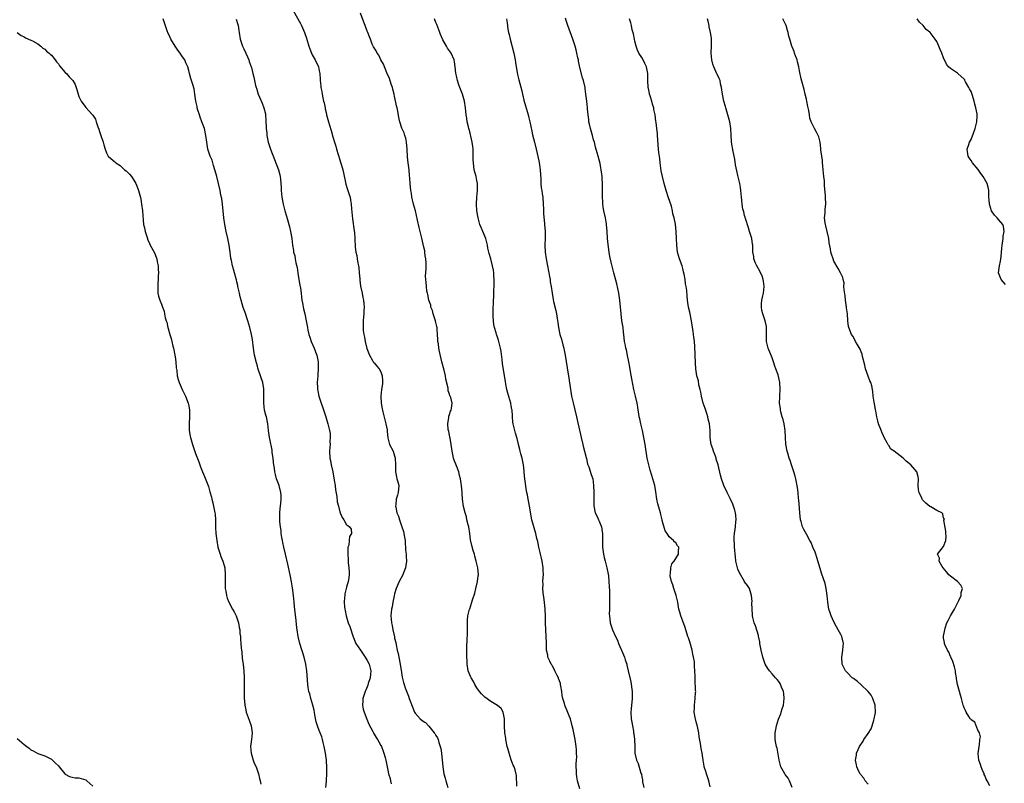
# Model space of a CAD drawing. Units: inches. Extents: x 2586000 to 2589000, y 1533000 to 1536000.
# Drawn here: x 2586478 to 2586765, y 1534538 to 1534761 of the extents above; entities that cross this region are included whole.
import ezdxf

# ---------------------------------------------------------------- set-up
doc = ezdxf.new("R2010")
doc.units = ezdxf.units.IN
doc.header["$MEASUREMENT"] = 0
doc.layers.add('LD25861533_10ft', color=53, linetype='Continuous')

msp = doc.modelspace()

# ---------------------------------------------------------------- linework, layer by layer
at = {"layer": 'LD25861533_10ft'}
for points, elevation in [([(2586566.94, 1534537), (2586567.13, 1534538.87), (2586567.11, 1534539.11), (2586567.21, 1534541), (2586567.2, 1534542.8), (2586567.09, 1534545), (2586566.85, 1534547), (2586566.52, 1534548.52), (2586566.48, 1534549), (2586566.17, 1534550.17), (2586565.98, 1534551), (2586565.74, 1534551.74), (2586565.29, 1534553), (2586565, 1534553.68), (2586564.5, 1534555), (2586564.14, 1534556.14), (2586563.76, 1534558.24), (2586563.64, 1534559), (2586563.57, 1534559.57), (2586563.2, 1534561), (2586562.57, 1534563), (2586562.28, 1534564.28), (2586562.02, 1534565), (2586561.83, 1534566.17), (2586561.73, 1534567), (2586561.41, 1534571), (2586561.14, 1534573), (2586560.67, 1534575), (2586559.38, 1534579), (2586558.88, 1534581), (2586558.58, 1534583), (2586558.41, 1534584.41), (2586558.26, 1534585.74), (2586557.97, 1534587.97), (2586557.79, 1534589.79), (2586557.7, 1534591), (2586557.52, 1534593), (2586557.24, 1534595.24), (2586556.95, 1534596.95), (2586556.54, 1534599), (2586555.89, 1534602.11), (2586555.23, 1534605), (2586554.72, 1534607), (2586554.43, 1534608.43), (2586554.28, 1534609), (2586554.12, 1534609.88), (2586553.97, 1534611), (2586553.88, 1534611.88), (2586553.71, 1534613), (2586553.55, 1534614.45), (2586553.51, 1534615), (2586553.49, 1534617), (2586553.65, 1534618.35), (2586553.79, 1534619.79), (2586553.95, 1534621), (2586553.91, 1534622.09), (2586553.85, 1534623), (2586553.3, 1534625), (2586552.6, 1534627), (2586552.24, 1534628.24), (2586552.1, 1534629), (2586551.98, 1534630.02), (2586551.8, 1534631), (2586551.7, 1534631.7), (2586551.56, 1534633), (2586551.33, 1534634.67), (2586551.27, 1534635.27), (2586550.63, 1534638.63), (2586550.53, 1534639), (2586550.34, 1534640.34), (2586550.23, 1534641), (2586550, 1534643), (2586549.62, 1534645), (2586549.5, 1534645.5), (2586549.11, 1534647), (2586549, 1534647.89), (2586548.89, 1534649.11), (2586548.92, 1534651), (2586548.9, 1534652.9), (2586548.84, 1534653.16), (2586548.55, 1534655), (2586547.35, 1534658.65), (2586547.16, 1534659.16), (2586547, 1534659.75), (2586546.7, 1534660.7), (2586546.19, 1534663), (2586545.87, 1534665), (2586545.53, 1534667.53), (2586545.28, 1534669), (2586544.82, 1534671), (2586544.23, 1534673), (2586543.41, 1534675.41), (2586542.89, 1534676.89), (2586542.25, 1534679), (2586542.02, 1534680.02), (2586541.75, 1534681), (2586541.37, 1534682.63), (2586541.31, 1534683), (2586541.3, 1534683.3), (2586541, 1534684.39), (2586540.89, 1534684.89), (2586540.77, 1534685.23), (2586540.33, 1534687), (2586540.05, 1534688.05), (2586539.74, 1534689), (2586539.45, 1534690.55), (2586539.24, 1534691.24), (2586539.07, 1534693), (2586538.78, 1534695), (2586538.45, 1534696.45), (2586538.37, 1534697), (2586537.9, 1534699), (2586537.47, 1534701), (2586537.18, 1534703), (2586536.8, 1534707), (2586536.59, 1534708.59), (2586536.37, 1534709.63), (2586536.11, 1534711), (2586535.66, 1534713), (2586535.15, 1534715), (2586534.66, 1534716.66), (2586534.59, 1534717), (2586534.22, 1534718.22), (2586533.96, 1534719), (2586533.77, 1534719.77), (2586533.22, 1534721), (2586532.58, 1534723), (2586532.38, 1534724.38), (2586532.26, 1534725), (2586532.01, 1534727), (2586531.56, 1534729), (2586531, 1534730.52), (2586530.85, 1534731), (2586530.36, 1534732.36), (2586530.09, 1534733), (2586529.62, 1534734.38), (2586529.45, 1534735), (2586529.41, 1534735.41), (2586529.04, 1534737), (2586528.8, 1534739), (2586528.54, 1534740.54), (2586528.17, 1534741.83), (2586527.8, 1534743), (2586527.57, 1534743.57), (2586527.23, 1534745), (2586527, 1534745.88), (2586526.68, 1534747), (2586526.15, 1534748.15), (2586525.8, 1534749), (2586525.47, 1534749.47), (2586525, 1534750.21), (2586524.46, 1534751), (2586523.8, 1534751.8), (2586523, 1534753), (2586521.78, 1534755), (2586521.56, 1534755.56), (2586520.94, 1534756.94), (2586520.9, 1534757), (2586520.83, 1534757.17), (2586519.58, 1534761)], 7470), ([(2586540.83, 1534760.83), (2586541.31, 1534759.31), (2586541.39, 1534759), (2586541.58, 1534757.58), (2586541.64, 1534757), (2586541.94, 1534755), (2586542.65, 1534753), (2586543, 1534752.23), (2586543.63, 1534751), (2586544.12, 1534749.88), (2586544.48, 1534749), (2586544.58, 1534748.58), (2586545.16, 1534747), (2586545.23, 1534746.77), (2586545.7, 1534745), (2586545.94, 1534743.94), (2586546.12, 1534743), (2586546.42, 1534741.58), (2586546.59, 1534741), (2586546.72, 1534740.72), (2586547.24, 1534739), (2586548.37, 1534736.37), (2586548.89, 1534735), (2586549.32, 1534733.32), (2586549.36, 1534733), (2586549.48, 1534731.48), (2586549.49, 1534731), (2586549.55, 1534729.55), (2586549.56, 1534729), (2586549.7, 1534727.7), (2586549.76, 1534727), (2586550.16, 1534725), (2586550.82, 1534723), (2586552, 1534720), (2586553.11, 1534717), (2586553.49, 1534715.49), (2586553.63, 1534715), (2586553.74, 1534714.26), (2586553.86, 1534713), (2586553.88, 1534711.88), (2586553.92, 1534711), (2586554.13, 1534709), (2586554.53, 1534707), (2586555, 1534705.01), (2586555.43, 1534703.43), (2586555.9, 1534702.1), (2586556.2, 1534701), (2586556.32, 1534700.32), (2586556.69, 1534699), (2586557.01, 1534697), (2586557.27, 1534695), (2586557.52, 1534693.52), (2586557.56, 1534693), (2586557.88, 1534691.88), (2586557.97, 1534691), (2586558.16, 1534689.84), (2586558.54, 1534688.54), (2586558.77, 1534687), (2586558.82, 1534686.82), (2586559.39, 1534683.39), (2586559.54, 1534682.46), (2586559.73, 1534681), (2586559.83, 1534679.83), (2586559.98, 1534679), (2586560.24, 1534677.76), (2586560.33, 1534677), (2586560.44, 1534676.44), (2586560.8, 1534675), (2586561.23, 1534673), (2586561.52, 1534671.52), (2586561.59, 1534671), (2586561.74, 1534670.26), (2586562.02, 1534669), (2586562.24, 1534668.24), (2586562.68, 1534667), (2586563.56, 1534665), (2586563.97, 1534663.97), (2586564.34, 1534663), (2586564.74, 1534661), (2586564.75, 1534659), (2586564.63, 1534657.37), (2586564.58, 1534657), (2586564.46, 1534655), (2586564.47, 1534653.53), (2586564.52, 1534653), (2586564.62, 1534652.62), (2586564.88, 1534651), (2586565.57, 1534649), (2586565.97, 1534647.97), (2586566.96, 1534645), (2586567.54, 1534643), (2586568.03, 1534641), (2586568.16, 1534640.16), (2586568.23, 1534639), (2586568.14, 1534637.86), (2586568.16, 1534637), (2586568.13, 1534636.13), (2586568.04, 1534635), (2586568.12, 1534633), (2586568.27, 1534632.27), (2586568.49, 1534631), (2586568.96, 1534629), (2586569.41, 1534626.59), (2586569.62, 1534625), (2586569.74, 1534623.74), (2586570.19, 1534621.81), (2586570.29, 1534620.29), (2586570.63, 1534619), (2586571, 1534617.34), (2586571.13, 1534617), (2586571.68, 1534615.68), (2586572.15, 1534615), (2586573, 1534613.58), (2586573.31, 1534613.31), (2586573.84, 1534613), (2586574.33, 1534612.33), (2586574.43, 1534611), (2586573.81, 1534610.19), (2586573.77, 1534609), (2586573.63, 1534607.63), (2586573.39, 1534607), (2586573.4, 1534605.4), (2586573.33, 1534605), (2586573.47, 1534603.47), (2586573.46, 1534603), (2586573.49, 1534602.51), (2586573.67, 1534601), (2586573.74, 1534599.74), (2586573.73, 1534599), (2586573.53, 1534597.53), (2586573.43, 1534597), (2586573, 1534595.42), (2586572.51, 1534593.49), (2586572.44, 1534593), (2586572.41, 1534592.41), (2586572.27, 1534591), (2586572.38, 1534589.62), (2586572.46, 1534589), (2586572.57, 1534588.57), (2586572.89, 1534587), (2586573.49, 1534585), (2586573.89, 1534583.89), (2586574.9, 1534580.9), (2586575, 1534580.71), (2586575.51, 1534579.51), (2586575.71, 1534579), (2586577.01, 1534577), (2586577.84, 1534575.84), (2586578.4, 1534575), (2586579, 1534574.01), (2586579.59, 1534573), (2586580.07, 1534571), (2586579.98, 1534570.02), (2586579.85, 1534569), (2586579.32, 1534567.32), (2586579.19, 1534566.81), (2586578.63, 1534565.37), (2586578.45, 1534565), (2586578.11, 1534564.11), (2586577.76, 1534563), (2586577.72, 1534562.28), (2586577.59, 1534561), (2586577.85, 1534559.85), (2586578.08, 1534559), (2586578.92, 1534556.92), (2586579.52, 1534555.52), (2586580.64, 1534553.36), (2586580.8, 1534553), (2586580.85, 1534552.85), (2586581, 1534552.6), (2586581.57, 1534551.57), (2586582.04, 1534551), (2586582.35, 1534550.35), (2586583, 1534549.29), (2586583.15, 1534549), (2586583.63, 1534547.63), (2586583.87, 1534547), (2586584.2, 1534545.8), (2586584.4, 1534545), (2586584.49, 1534544.49), (2586584.8, 1534543), (2586585, 1534542.11), (2586585.22, 1534541), (2586585.65, 1534539.65), (2586585.75, 1534539), (2586585.95, 1534538.05)], 7460), ([(2586557.42, 1534763.42), (2586559.57, 1534759.57), (2586559.86, 1534759), (2586560.73, 1534757), (2586561.29, 1534755.29), (2586562.02, 1534753), (2586562.27, 1534752.27), (2586562.78, 1534751), (2586563, 1534750.51), (2586563.83, 1534749), (2586564.76, 1534747), (2586565, 1534745.8), (2586565.18, 1534745), (2586565.31, 1534743.31), (2586565.3, 1534743), (2586565.49, 1534741.49), (2586565.49, 1534741), (2586565.77, 1534739.77), (2586565.85, 1534739), (2586566.04, 1534737.96), (2586566.29, 1534737), (2586566.45, 1534736.45), (2586566.72, 1534735), (2586566.78, 1534734.78), (2586567, 1534733.72), (2586567.18, 1534733), (2586567.73, 1534731), (2586568.04, 1534729.96), (2586568.45, 1534728.45), (2586569, 1534726.58), (2586569.48, 1534725), (2586569.86, 1534723.86), (2586570.06, 1534723), (2586570.51, 1534721.49), (2586571, 1534719.93), (2586571.25, 1534719.25), (2586571.41, 1534718.59), (2586571.86, 1534717), (2586572.06, 1534716.06), (2586572.71, 1534713.29), (2586572.8, 1534712.8), (2586573.27, 1534711.27), (2586573.39, 1534711), (2586573.76, 1534709.76), (2586574, 1534709), (2586574.16, 1534708.16), (2586574.32, 1534707), (2586574.41, 1534705.59), (2586574.68, 1534702.68), (2586575.17, 1534699.17), (2586575.25, 1534698.75), (2586575.39, 1534697), (2586575.53, 1534694.47), (2586575.73, 1534693), (2586575.99, 1534691.99), (2586576.08, 1534691), (2586576.25, 1534689.75), (2586576.43, 1534689), (2586576.52, 1534688.52), (2586576.67, 1534687), (2586576.82, 1534685.18), (2586576.84, 1534684.84), (2586577.08, 1534683.08), (2586577.53, 1534681), (2586577.75, 1534679.75), (2586577.92, 1534679), (2586578.05, 1534677.95), (2586578.1, 1534677), (2586578.02, 1534676.02), (2586578, 1534675), (2586577.9, 1534674.1), (2586577.82, 1534673), (2586577.86, 1534671.86), (2586577.81, 1534671), (2586577.85, 1534670.15), (2586578.01, 1534669), (2586578.18, 1534668.18), (2586578.37, 1534667), (2586578.94, 1534664.94), (2586579.45, 1534663.45), (2586579.66, 1534663), (2586580.53, 1534661.47), (2586580.76, 1534661), (2586580.87, 1534660.87), (2586581, 1534660.73), (2586581.76, 1534659.76), (2586582.45, 1534659), (2586583, 1534658.12), (2586583.39, 1534657), (2586583.47, 1534655.47), (2586583.44, 1534655), (2586583.41, 1534654.59), (2586583.2, 1534653), (2586582.97, 1534651), (2586583.05, 1534649), (2586583.38, 1534647.38), (2586583.43, 1534647), (2586583.55, 1534646.45), (2586584.16, 1534644.16), (2586584.45, 1534643), (2586584.77, 1534641.23), (2586584.8, 1534641), (2586584.79, 1534640.79), (2586585, 1534638.94), (2586585.51, 1534637), (2586586.52, 1534635), (2586587, 1534633.68), (2586587.16, 1534633), (2586587.25, 1534631), (2586587.28, 1534630.72), (2586587.28, 1534629), (2586587.5, 1534627.5), (2586587.68, 1534627), (2586587.97, 1534626.03), (2586588.19, 1534625), (2586588.03, 1534623), (2586587.79, 1534622.21), (2586587.48, 1534621), (2586587.33, 1534619.33), (2586587.29, 1534619), (2586587.32, 1534618.68), (2586587.65, 1534617), (2586588.11, 1534616.11), (2586588.37, 1534615), (2586589, 1534613.29), (2586589.09, 1534613.09), (2586589.11, 1534613), (2586589.62, 1534611.62), (2586589.91, 1534609.91), (2586590.02, 1534609), (2586590.05, 1534608.05), (2586590.17, 1534607), (2586590.17, 1534606.17), (2586590.32, 1534605), (2586590.32, 1534604.32), (2586590.41, 1534603), (2586590.28, 1534601.72), (2586590.16, 1534601), (2586589.58, 1534599.58), (2586589.36, 1534599), (2586588.28, 1534597), (2586587.44, 1534595), (2586587, 1534593.46), (2586586.84, 1534592.84), (2586586.47, 1534591), (2586586.3, 1534589.7), (2586586.12, 1534589), (2586586, 1534588), (2586585.92, 1534587), (2586585.95, 1534586.05), (2586586.04, 1534585), (2586586.26, 1534584.26), (2586586.43, 1534583), (2586586.92, 1534580.92), (2586587, 1534580.52), (2586587.31, 1534579.31), (2586587.43, 1534578.57), (2586587.77, 1534577), (2586588.03, 1534576.03), (2586588.54, 1534573.46), (2586588.65, 1534573), (2586589, 1534570.51), (2586589.21, 1534569.21), (2586589.6, 1534567.6), (2586589.77, 1534567), (2586590.08, 1534566.08), (2586590.62, 1534564.62), (2586591, 1534563.64), (2586591.27, 1534563), (2586592.28, 1534560.28), (2586592.79, 1534559), (2586593, 1534558.66), (2586594.46, 1534557), (2586595, 1534556.58), (2586595.76, 1534556.08), (2586595.95, 1534555.95), (2586597, 1534554.88), (2586598.55, 1534553), (2586598.74, 1534552.74), (2586599, 1534552.19), (2586599.47, 1534551.47), (2586599.64, 1534551), (2586599.91, 1534550.1), (2586600.31, 1534549), (2586600.43, 1534548.43), (2586600.66, 1534547), (2586601.04, 1534543), (2586601.38, 1534541), (2586601.72, 1534539.72), (2586601.9, 1534539), (2586602.54, 1534537)], 7450), ([(2586622.62, 1534537.38), (2586622.53, 1534540.53), (2586622.14, 1534542.14), (2586621.87, 1534543), (2586621.58, 1534543.58), (2586621, 1534545.12), (2586620.4, 1534547), (2586620.08, 1534548.08), (2586619.84, 1534549), (2586619.38, 1534551), (2586619.36, 1534551.36), (2586619.09, 1534553), (2586619.03, 1534554.97), (2586619.02, 1534557), (2586618.61, 1534559), (2586618.02, 1534560.02), (2586617, 1534560.89), (2586616.95, 1534560.95), (2586615, 1534562.09), (2586613.33, 1534563.33), (2586613, 1534563.6), (2586612.33, 1534564.33), (2586611.77, 1534565), (2586611, 1534566.07), (2586610.41, 1534567), (2586609.95, 1534567.95), (2586609.26, 1534569), (2586609.2, 1534569.2), (2586608.44, 1534571), (2586608.12, 1534573), (2586608.11, 1534573.89), (2586608.07, 1534575), (2586608.07, 1534577.93), (2586608.18, 1534580.18), (2586608.28, 1534581.72), (2586608.26, 1534583), (2586608.2, 1534584.2), (2586608.2, 1534585), (2586608.23, 1534585.77), (2586608.34, 1534587), (2586608.85, 1534589), (2586608.9, 1534589.1), (2586609.5, 1534591), (2586609.66, 1534591.66), (2586610.34, 1534593.66), (2586610.69, 1534595), (2586611.18, 1534597), (2586611.34, 1534598.66), (2586611.39, 1534599), (2586611.23, 1534601), (2586610.8, 1534603), (2586610.38, 1534604.38), (2586610.23, 1534605), (2586609.93, 1534606.07), (2586609.49, 1534607.49), (2586609.14, 1534609.14), (2586608.89, 1534611), (2586608.58, 1534613), (2586608.41, 1534613.59), (2586608.07, 1534615), (2586607.9, 1534615.9), (2586607.51, 1534617), (2586607.08, 1534618.92), (2586606.81, 1534621), (2586606.68, 1534622.68), (2586606.63, 1534623), (2586606.47, 1534625), (2586606.39, 1534625.61), (2586606.18, 1534627), (2586605.92, 1534627.92), (2586605.66, 1534629), (2586605, 1534630.75), (2586604.35, 1534632.35), (2586604.17, 1534633), (2586603.99, 1534634.01), (2586603.75, 1534635), (2586603.66, 1534635.66), (2586603.5, 1534637), (2586603.16, 1534638.84), (2586603.13, 1534639.13), (2586603, 1534639.63), (2586602.79, 1534640.79), (2586602.71, 1534641), (2586602.63, 1534641.37), (2586602.52, 1534643), (2586602.81, 1534644.81), (2586602.81, 1534645.19), (2586603, 1534645.74), (2586603.29, 1534646.71), (2586603.45, 1534647), (2586603.57, 1534647.57), (2586603.75, 1534649), (2586603.36, 1534650.64), (2586603.22, 1534651), (2586603.12, 1534651.12), (2586603, 1534651.58), (2586602.6, 1534652.6), (2586602.61, 1534653), (2586602.6, 1534653.4), (2586601.95, 1534655.95), (2586601.79, 1534657), (2586601.4, 1534658.6), (2586601.26, 1534659.26), (2586600.76, 1534661), (2586600.05, 1534664.05), (2586599.89, 1534665), (2586599.76, 1534666.25), (2586599.63, 1534667), (2586599.56, 1534667.56), (2586599.53, 1534669), (2586599.4, 1534670.6), (2586599.36, 1534671), (2586599.3, 1534671.3), (2586599, 1534672.48), (2586598.89, 1534673), (2586598.25, 1534675), (2586597.99, 1534675.99), (2586597.58, 1534677), (2586597.5, 1534677.5), (2586597, 1534679), (2586596.67, 1534680.67), (2586596.55, 1534681), (2586596.42, 1534681.58), (2586596.24, 1534683), (2586596.22, 1534684.22), (2586596.1, 1534685), (2586596.03, 1534685.97), (2586596.18, 1534688.18), (2586596.19, 1534689.81), (2586596.13, 1534691), (2586595.91, 1534691.91), (2586595.82, 1534693), (2586595.76, 1534693.35), (2586595.55, 1534694.45), (2586595.32, 1534695.32), (2586594.97, 1534697.03), (2586594.47, 1534699), (2586594.14, 1534700.14), (2586593.68, 1534702.32), (2586593.05, 1534705), (2586592.52, 1534707), (2586592.22, 1534708.22), (2586592.04, 1534709), (2586591.87, 1534710.13), (2586591.72, 1534711), (2586591.53, 1534713), (2586591.41, 1534714.59), (2586591.36, 1534715.36), (2586591.2, 1534717), (2586590.97, 1534718.97), (2586590.79, 1534720.79), (2586590.65, 1534723), (2586590.48, 1534725), (2586590.22, 1534726.22), (2586590, 1534727), (2586589.73, 1534727.73), (2586589.14, 1534729.14), (2586588.51, 1534731), (2586588.22, 1534732.22), (2586587.94, 1534734.06), (2586587.73, 1534735), (2586587.58, 1534735.58), (2586587, 1534738.41), (2586586.87, 1534739), (2586586.51, 1534740.51), (2586586.38, 1534741), (2586586.02, 1534741.98), (2586585.54, 1534743.54), (2586584.76, 1534745.24), (2586583.75, 1534747.75), (2586583, 1534749.02), (2586582.37, 1534750.37), (2586581.86, 1534751), (2586581.61, 1534751.61), (2586581, 1534752.47), (2586580.83, 1534752.83), (2586580.69, 1534753), (2586580.44, 1534753.56), (2586579.92, 1534755), (2586579.68, 1534755.68), (2586579.16, 1534757), (2586579, 1534757.35), (2586578.41, 1534759), (2586577.99, 1534759.99), (2586577, 1534762.66)], 7440), ([(2586641, 1534536.6), (2586640.33, 1534539), (2586640.11, 1534540.11), (2586639.98, 1534541), (2586639.99, 1534542.01), (2586639.92, 1534543), (2586639.9, 1534543.89), (2586640.01, 1534545), (2586640.08, 1534545.92), (2586640.04, 1534547), (2586639.96, 1534547.96), (2586639.89, 1534549), (2586639.57, 1534551), (2586639, 1534553.9), (2586638.75, 1534555), (2586638.21, 1534557), (2586637.89, 1534557.89), (2586637.32, 1534559.32), (2586637, 1534560.06), (2586636.7, 1534560.7), (2586636.58, 1534561), (2586636.48, 1534561.52), (2586636.05, 1534563), (2586635.86, 1534563.86), (2586635.76, 1534565), (2586635.48, 1534566.52), (2586635.37, 1534567), (2586635.29, 1534567.29), (2586635, 1534568.14), (2586634.8, 1534568.8), (2586634.71, 1534569), (2586634.38, 1534569.62), (2586633.73, 1534571), (2586633.52, 1534571.52), (2586633, 1534572.33), (2586632.77, 1534572.77), (2586632.6, 1534573), (2586632.21, 1534573.79), (2586631.69, 1534575), (2586631.6, 1534575.6), (2586631.26, 1534577), (2586631.24, 1534578.76), (2586631.21, 1534579.21), (2586631.2, 1534581), (2586631.04, 1534583.04), (2586630.95, 1534584.95), (2586630.92, 1534587), (2586630.84, 1534588.84), (2586630.85, 1534589), (2586630.67, 1534591), (2586630.51, 1534592.51), (2586630.26, 1534593.74), (2586630.19, 1534595), (2586630.26, 1534596.26), (2586630.2, 1534597), (2586630.33, 1534598.33), (2586630.34, 1534599), (2586630.33, 1534600.33), (2586630.3, 1534601), (2586629.98, 1534603), (2586629.82, 1534603.82), (2586629.53, 1534605), (2586629.45, 1534605.45), (2586629.04, 1534607), (2586628.69, 1534608.69), (2586628.59, 1534609), (2586628.45, 1534609.55), (2586628.16, 1534611), (2586627, 1534615.01), (2586626.3, 1534619), (2586626.07, 1534620.07), (2586625.9, 1534621), (2586625.72, 1534622.28), (2586625.55, 1534623), (2586625.43, 1534623.43), (2586624.96, 1534627), (2586624.79, 1534628.79), (2586624.77, 1534629.23), (2586624.56, 1534631), (2586624.14, 1534633), (2586623.79, 1534634.21), (2586623.59, 1534635), (2586623.49, 1534635.49), (2586623.1, 1534637), (2586623, 1534637.46), (2586622.69, 1534638.69), (2586622.57, 1534639), (2586622.25, 1534640.25), (2586621.98, 1534641), (2586621.51, 1534643), (2586621.45, 1534643.45), (2586621.34, 1534645), (2586621.3, 1534645.3), (2586621.24, 1534647), (2586621.19, 1534647.19), (2586621, 1534648.18), (2586620.87, 1534649), (2586619.95, 1534651.95), (2586619.66, 1534653), (2586619.42, 1534654.58), (2586619.27, 1534655.27), (2586618.43, 1534660.43), (2586618.29, 1534661.71), (2586618.01, 1534664.01), (2586617.83, 1534665), (2586617.43, 1534666.57), (2586617.31, 1534667.31), (2586617, 1534668.18), (2586616.81, 1534668.81), (2586616.7, 1534669), (2586616.54, 1534669.46), (2586616.09, 1534671), (2586615.92, 1534671.93), (2586615.77, 1534673), (2586615.75, 1534674.25), (2586615.69, 1534675), (2586615.69, 1534675.69), (2586615.84, 1534679), (2586615.91, 1534679.91), (2586615.94, 1534681), (2586615.95, 1534682.05), (2586616.01, 1534683), (2586616.03, 1534684.03), (2586616, 1534685), (2586615.89, 1534686.11), (2586615.86, 1534687), (2586615.78, 1534687.78), (2586615.54, 1534689), (2586615.04, 1534691), (2586614.56, 1534692.56), (2586614.49, 1534693), (2586614.19, 1534694.19), (2586614.1, 1534695), (2586613.61, 1534697), (2586612.74, 1534699), (2586612.2, 1534700.2), (2586611.87, 1534701), (2586611.31, 1534703), (2586611, 1534705), (2586610.88, 1534707), (2586610.97, 1534708.97), (2586611.18, 1534711), (2586611.17, 1534713), (2586611, 1534713.87), (2586610.74, 1534715), (2586610.2, 1534717), (2586609.95, 1534719), (2586609.91, 1534719.91), (2586609.93, 1534722.07), (2586609.88, 1534723), (2586609.77, 1534723.77), (2586609.64, 1534725), (2586609.22, 1534726.78), (2586609.15, 1534727.15), (2586609, 1534727.66), (2586608.72, 1534728.72), (2586608.62, 1534729), (2586608.48, 1534729.52), (2586608.17, 1534731), (2586608.03, 1534732.03), (2586607.87, 1534733), (2586607.67, 1534735), (2586607.39, 1534737), (2586606.8, 1534739), (2586605.98, 1534741), (2586605.74, 1534741.74), (2586605.28, 1534743), (2586605, 1534744.38), (2586604.82, 1534745.18), (2586604.62, 1534747), (2586604.42, 1534748.42), (2586604.31, 1534749), (2586603.47, 1534751), (2586603.27, 1534751.27), (2586603, 1534751.67), (2586602.43, 1534752.43), (2586602.12, 1534753), (2586601, 1534754.88), (2586600.4, 1534756.4), (2586600.18, 1534757), (2586599.28, 1534759.28), (2586599, 1534759.93), (2586598.58, 1534761)], 7430), ([(2586619.59, 1534761), (2586619.78, 1534759.78), (2586620.01, 1534757.99), (2586620.23, 1534757), (2586620.42, 1534756.42), (2586620.69, 1534755), (2586621.7, 1534751), (2586622.11, 1534749), (2586622.21, 1534748.21), (2586622.4, 1534747), (2586622.71, 1534745.29), (2586622.79, 1534744.79), (2586623.17, 1534743.17), (2586624.02, 1534740.02), (2586624.26, 1534739), (2586624.69, 1534737.31), (2586625.95, 1534733), (2586626.15, 1534732.15), (2586626.44, 1534731), (2586627, 1534728.27), (2586627.2, 1534727.2), (2586627.73, 1534725), (2586628.24, 1534723), (2586629, 1534719.6), (2586629.1, 1534719.1), (2586629.4, 1534717), (2586629.47, 1534715.47), (2586629.57, 1534714.43), (2586629.62, 1534713), (2586629.74, 1534711.74), (2586629.87, 1534711), (2586629.99, 1534709.99), (2586630.17, 1534709), (2586630.33, 1534707), (2586630.34, 1534705.66), (2586630.36, 1534705), (2586630.41, 1534704.41), (2586630.47, 1534703), (2586630.53, 1534702.53), (2586630.68, 1534701), (2586630.83, 1534699), (2586630.82, 1534697.18), (2586630.77, 1534695), (2586630.87, 1534693), (2586631.14, 1534691), (2586631.51, 1534689), (2586632.12, 1534685.88), (2586632.28, 1534685), (2586632.36, 1534684.36), (2586632.6, 1534683), (2586632.9, 1534681), (2586633.22, 1534679.22), (2586633.34, 1534678.66), (2586633.99, 1534675.99), (2586634.15, 1534675), (2586634.32, 1534673.68), (2586634.53, 1534672.53), (2586634.75, 1534671), (2586635.16, 1534669), (2586635.6, 1534667.6), (2586635.97, 1534666.03), (2586636.3, 1534665), (2586636.43, 1534664.43), (2586636.7, 1534663), (2586637.26, 1534659.26), (2586637.38, 1534658.62), (2586637.64, 1534657), (2586638.21, 1534653), (2586638.35, 1534652.35), (2586638.59, 1534651), (2586639, 1534649.06), (2586639.97, 1534645), (2586640.18, 1534644.18), (2586641.37, 1534639), (2586641.85, 1534637), (2586642.08, 1534636.08), (2586642.37, 1534635), (2586642.82, 1534633.18), (2586642.87, 1534632.87), (2586643.25, 1534631.25), (2586643.57, 1534630.43), (2586644.26, 1534628.26), (2586644.72, 1534627), (2586644.98, 1534624.98), (2586645.04, 1534623), (2586645.06, 1534621), (2586645.05, 1534619.05), (2586645.45, 1534617), (2586646, 1534616), (2586646.4, 1534615), (2586646.61, 1534614.61), (2586647, 1534613.67), (2586647.25, 1534613), (2586647.5, 1534611.5), (2586647.56, 1534611), (2586647.56, 1534609), (2586647.57, 1534607.57), (2586647.6, 1534607), (2586647.85, 1534605), (2586648.08, 1534604.08), (2586648.31, 1534603), (2586648.84, 1534601), (2586649.21, 1534599.21), (2586649.28, 1534598.72), (2586649.46, 1534597), (2586649.51, 1534595.51), (2586649.6, 1534594.4), (2586649.63, 1534593), (2586649.62, 1534591.62), (2586649.66, 1534591), (2586649.58, 1534589.58), (2586649.59, 1534589), (2586649.56, 1534587.56), (2586649.58, 1534587), (2586649.85, 1534585), (2586650.15, 1534584.15), (2586650.46, 1534583), (2586651.32, 1534581), (2586651.93, 1534579.93), (2586652.26, 1534579), (2586653, 1534577.22), (2586653.11, 1534577), (2586654.01, 1534575), (2586654.23, 1534574.23), (2586654.63, 1534573), (2586654.68, 1534572.68), (2586655.09, 1534571), (2586655.79, 1534567.79), (2586656.23, 1534565), (2586656.25, 1534564.25), (2586656.26, 1534563), (2586656.1, 1534561.9), (2586656.02, 1534561), (2586655.96, 1534559.96), (2586655.86, 1534559), (2586655.97, 1534557), (2586656.1, 1534556.1), (2586656.28, 1534555), (2586656.58, 1534553.42), (2586656.65, 1534553), (2586656.68, 1534552.68), (2586656.93, 1534551), (2586656.99, 1534548.99), (2586657.02, 1534547), (2586657.47, 1534545), (2586658, 1534544), (2586658.75, 1534541.25), (2586658.9, 1534540.9), (2586659, 1534540.18), (2586659.25, 1534539.25), (2586659.25, 1534539), (2586659.28, 1534538.72), (2586659.65, 1534537)], 7420), ([(2586679, 1534537.22), (2586678.53, 1534539), (2586678.18, 1534540.18), (2586677.89, 1534541), (2586677.72, 1534541.72), (2586677.25, 1534543), (2586677.22, 1534543.22), (2586676.89, 1534545), (2586676.63, 1534547), (2586676.35, 1534548.35), (2586676.15, 1534549.85), (2586675.79, 1534551.79), (2586675.63, 1534553), (2586675.17, 1534555.17), (2586675, 1534555.81), (2586674.66, 1534557), (2586674.57, 1534557.43), (2586674.3, 1534559), (2586674.36, 1534560.36), (2586674.35, 1534561), (2586674.63, 1534563), (2586674.7, 1534564.7), (2586674.74, 1534565), (2586674.73, 1534565.26), (2586674.57, 1534568.57), (2586674.55, 1534569), (2586674.56, 1534569.44), (2586674.52, 1534571), (2586674.39, 1534572.39), (2586674.41, 1534573), (2586674.36, 1534573.64), (2586674.14, 1534575), (2586673.89, 1534575.89), (2586673.69, 1534577), (2586673, 1534579.42), (2586672.6, 1534580.6), (2586672.49, 1534581), (2586671.66, 1534583.66), (2586671, 1534585.48), (2586670.41, 1534587), (2586670.08, 1534588.08), (2586669.87, 1534589), (2586669.5, 1534591), (2586669.44, 1534591.44), (2586669.08, 1534593), (2586669, 1534593.26), (2586668.4, 1534595), (2586668.07, 1534596.07), (2586667.66, 1534597), (2586667.29, 1534598.71), (2586667.26, 1534599), (2586667.37, 1534599.37), (2586667.47, 1534601), (2586667.8, 1534602.2), (2586668.47, 1534603), (2586669.72, 1534605), (2586669.75, 1534605.75), (2586669.82, 1534607), (2586669.44, 1534607.44), (2586669, 1534608.32), (2586668.61, 1534608.61), (2586668.28, 1534609), (2586667, 1534610.02), (2586666.4, 1534611), (2586665.84, 1534611.84), (2586665, 1534614.83), (2586664.97, 1534615), (2586664.54, 1534616.54), (2586664.45, 1534617), (2586664.26, 1534617.74), (2586663.86, 1534619), (2586663.67, 1534619.67), (2586663.43, 1534621), (2586663.15, 1534623.15), (2586662.84, 1534625), (2586662.27, 1534627), (2586661.94, 1534627.94), (2586661.46, 1534629.46), (2586661.04, 1534631), (2586660.63, 1534633), (2586660.02, 1534637), (2586659.67, 1534639), (2586659.22, 1534641), (2586658.75, 1534643), (2586658.44, 1534644.44), (2586658.31, 1534645), (2586658.13, 1534645.87), (2586657.96, 1534647), (2586657.86, 1534647.86), (2586657.65, 1534649), (2586657.21, 1534651), (2586657, 1534651.82), (2586656.72, 1534653), (2586656.11, 1534656.11), (2586655.76, 1534658.24), (2586655.5, 1534659.5), (2586655.27, 1534661), (2586654.91, 1534662.91), (2586654.55, 1534664.55), (2586654.41, 1534665), (2586654.24, 1534665.76), (2586654.03, 1534667), (2586653.82, 1534669), (2586653.71, 1534669.71), (2586653.58, 1534671), (2586653.48, 1534671.48), (2586653.26, 1534673), (2586653.01, 1534675.01), (2586652.62, 1534679), (2586652.32, 1534681), (2586651.74, 1534683.74), (2586650.86, 1534687), (2586650.08, 1534690.08), (2586649.73, 1534691.73), (2586649.52, 1534693), (2586649.22, 1534695.22), (2586649.08, 1534697), (2586648.97, 1534699), (2586648.77, 1534701), (2586648.73, 1534701.27), (2586648.41, 1534703), (2586647.99, 1534705), (2586647.78, 1534706.22), (2586647.67, 1534707), (2586647.65, 1534707.65), (2586647.55, 1534709), (2586647.59, 1534711), (2586647.58, 1534711.58), (2586647.6, 1534713), (2586647.52, 1534714.48), (2586647.47, 1534715), (2586647.22, 1534717), (2586647, 1534718.1), (2586646.85, 1534718.85), (2586646.27, 1534721), (2586646.06, 1534721.94), (2586645.58, 1534723.58), (2586645.24, 1534725), (2586645, 1534725.74), (2586644.64, 1534727), (2586644.3, 1534728.3), (2586644.06, 1534729), (2586643.75, 1534730.25), (2586643.64, 1534731), (2586643.63, 1534731.63), (2586643.43, 1534733), (2586643.25, 1534734.75), (2586643.23, 1534735), (2586642.98, 1534737.02), (2586642.76, 1534739), (2586642.56, 1534740.56), (2586642.48, 1534741), (2586642, 1534743), (2586641.74, 1534743.74), (2586641, 1534746.76), (2586640.6, 1534748.6), (2586640.55, 1534749), (2586640.43, 1534749.57), (2586640.12, 1534751), (2586639.89, 1534751.89), (2586639.57, 1534753), (2586638.89, 1534755), (2586637.46, 1534759), (2586637, 1534760.5), (2586636.81, 1534761.19)], 7410), ([(2586702.84, 1534537), (2586702.06, 1534539), (2586701.71, 1534539.71), (2586700.83, 1534540.83), (2586700.69, 1534541), (2586699.55, 1534543), (2586699.43, 1534543.43), (2586699.07, 1534545), (2586698.45, 1534548.45), (2586698.29, 1534549), (2586698.09, 1534549.91), (2586697.93, 1534551), (2586697.89, 1534551.89), (2586697.87, 1534553), (2586698.11, 1534553.89), (2586698.25, 1534555), (2586698.92, 1534556.92), (2586699.55, 1534558.45), (2586699.69, 1534559), (2586699.98, 1534559.98), (2586700.31, 1534561), (2586700.57, 1534563), (2586700.41, 1534564.41), (2586700.29, 1534565), (2586699.76, 1534566.24), (2586699.37, 1534567.37), (2586699, 1534567.91), (2586698.52, 1534568.52), (2586698.04, 1534569), (2586697, 1534570.18), (2586696.25, 1534571), (2586695.74, 1534571.74), (2586694.99, 1534573), (2586694.46, 1534574.46), (2586694.3, 1534575), (2586693.83, 1534577), (2586693.54, 1534578.46), (2586693.45, 1534579), (2586693.42, 1534579.42), (2586693.07, 1534581.07), (2586693, 1534581.34), (2586692.17, 1534584.17), (2586691.82, 1534585), (2586691.41, 1534586.59), (2586691.32, 1534587), (2586691.32, 1534587.32), (2586691.16, 1534589), (2586691.15, 1534590.85), (2586691.19, 1534591.19), (2586691.04, 1534593), (2586690.42, 1534595), (2586689.84, 1534595.84), (2586689, 1534596.92), (2586688.97, 1534597), (2586687.53, 1534599.53), (2586687, 1534600.67), (2586686.88, 1534601), (2586686.47, 1534603), (2586686.34, 1534604.34), (2586686.24, 1534605), (2586686.19, 1534606.19), (2586686.07, 1534607), (2586686.09, 1534608.09), (2586686, 1534609), (2586685.98, 1534610.02), (2586686.08, 1534611), (2586686.28, 1534612.28), (2586686.32, 1534613), (2586686.48, 1534614.48), (2586686.51, 1534615), (2586686.4, 1534616.4), (2586686.37, 1534617), (2586686.16, 1534617.84), (2586685.8, 1534619), (2586685.53, 1534619.53), (2586684.89, 1534621), (2586683.88, 1534623), (2586682.95, 1534625), (2586682.24, 1534627), (2586681.98, 1534627.98), (2586681.31, 1534631), (2586680.72, 1534632.72), (2586680.66, 1534633), (2586680.48, 1534633.52), (2586679.9, 1534635), (2586679.69, 1534635.69), (2586679.23, 1534637), (2586678.93, 1534639), (2586678.95, 1534641.05), (2586678.75, 1534643), (2586678.35, 1534644.35), (2586678.25, 1534645), (2586677.94, 1534645.94), (2586677.46, 1534647.46), (2586676.94, 1534649), (2586676.42, 1534651), (2586676.22, 1534652.22), (2586676.05, 1534653), (2586675.7, 1534654.3), (2586675.55, 1534655.55), (2586675.07, 1534657), (2586674.78, 1534659), (2586674.69, 1534660.69), (2586674.51, 1534665.49), (2586674.4, 1534667), (2586674.22, 1534668.22), (2586674.14, 1534669), (2586674, 1534670), (2586673.85, 1534671), (2586673.72, 1534671.72), (2586673.52, 1534673), (2586673, 1534675.5), (2586672.66, 1534677), (2586672.4, 1534679), (2586672.3, 1534680.3), (2586672.15, 1534681.85), (2586671.99, 1534683), (2586671.8, 1534683.8), (2586671.67, 1534685), (2586671.39, 1534686.61), (2586671.23, 1534687.23), (2586671, 1534688.2), (2586670.77, 1534689), (2586670.04, 1534691), (2586669.47, 1534693), (2586669.21, 1534695), (2586669.11, 1534697), (2586669.02, 1534699), (2586668.82, 1534701.18), (2586668.46, 1534703), (2586668.11, 1534704.11), (2586667.99, 1534705), (2586667.65, 1534706.35), (2586666.84, 1534708.84), (2586666.15, 1534711), (2586665.57, 1534713), (2586665.06, 1534715), (2586664.71, 1534716.71), (2586664.39, 1534719), (2586664.25, 1534720.25), (2586664.02, 1534721.98), (2586663.93, 1534723), (2586663.65, 1534727), (2586663.57, 1534727.57), (2586663.43, 1534729), (2586663.21, 1534730.79), (2586663.14, 1534731.14), (2586662.93, 1534733), (2586662.58, 1534734.58), (2586662.52, 1534735), (2586662.13, 1534736.13), (2586661.92, 1534737), (2586661.48, 1534738.52), (2586661.32, 1534739), (2586661.26, 1534739.26), (2586661, 1534740.64), (2586660.93, 1534740.93), (2586660.8, 1534743), (2586660.77, 1534745), (2586660.36, 1534747), (2586659.94, 1534747.94), (2586659.41, 1534749), (2586659, 1534749.74), (2586658.2, 1534751), (2586657.81, 1534751.81), (2586657.38, 1534753), (2586657, 1534754.5), (2586656.89, 1534755), (2586656.6, 1534756.6), (2586656.26, 1534757.74), (2586656, 1534759), (2586655.81, 1534759.81), (2586655.43, 1534761)], 7400), ([(2586725, 1534537.95), (2586724.12, 1534539), (2586723.73, 1534539.73), (2586723, 1534540.6), (2586722.84, 1534540.84), (2586722.69, 1534541), (2586722.31, 1534541.69), (2586721.7, 1534543), (2586721.62, 1534543.62), (2586721.28, 1534545), (2586721.58, 1534546.42), (2586721.65, 1534547), (2586722.1, 1534548.1), (2586722.53, 1534549), (2586723.51, 1534550.49), (2586723.76, 1534551), (2586725, 1534552.76), (2586725.86, 1534554.14), (2586726.16, 1534555), (2586726.63, 1534556.63), (2586726.77, 1534557), (2586727, 1534558.37), (2586727.1, 1534558.9), (2586727.02, 1534561), (2586726.35, 1534563), (2586725.88, 1534563.88), (2586725, 1534565), (2586723, 1534566.92), (2586722.88, 1534567), (2586721.92, 1534567.92), (2586720.77, 1534568.77), (2586720.39, 1534569), (2586719, 1534570.43), (2586718.37, 1534571), (2586717.47, 1534573), (2586717.37, 1534575), (2586717.66, 1534577), (2586717.75, 1534578.25), (2586717.83, 1534579), (2586717.33, 1534581), (2586717, 1534581.61), (2586716.31, 1534583), (2586715.82, 1534583.82), (2586715, 1534585.33), (2586714.27, 1534587), (2586713.91, 1534587.91), (2586713.57, 1534589), (2586713.21, 1534591), (2586713.07, 1534593), (2586712.8, 1534595), (2586712.43, 1534596.43), (2586711.44, 1534599.44), (2586711, 1534600.83), (2586710.06, 1534604.06), (2586709.72, 1534605), (2586709.55, 1534605.55), (2586708.91, 1534607), (2586708.36, 1534608.36), (2586708.01, 1534609), (2586707, 1534610.8), (2586706.24, 1534612.24), (2586705.9, 1534613), (2586705.47, 1534614.53), (2586705.32, 1534615), (2586705.09, 1534617), (2586704.82, 1534620.82), (2586704.75, 1534621.25), (2586704.58, 1534623), (2586704.4, 1534624.4), (2586703.89, 1534627), (2586703.7, 1534627.7), (2586703.3, 1534629), (2586702.62, 1534631), (2586702.26, 1534632.26), (2586701.99, 1534633), (2586701.55, 1534634.45), (2586701.41, 1534635), (2586701.03, 1534637.03), (2586700.9, 1534639), (2586700.79, 1534641), (2586700.48, 1534643), (2586700.21, 1534644.21), (2586699.96, 1534645), (2586699.56, 1534646.44), (2586699.45, 1534647), (2586699.41, 1534647.41), (2586699.2, 1534649), (2586699.29, 1534650.71), (2586699.26, 1534651.26), (2586699.39, 1534653), (2586699.28, 1534655), (2586699, 1534656.38), (2586698.78, 1534657.22), (2586698.13, 1534659), (2586697.8, 1534659.8), (2586697.43, 1534661), (2586697, 1534662.18), (2586695.87, 1534665), (2586695.41, 1534667), (2586695.42, 1534671), (2586695.33, 1534671.33), (2586694.99, 1534673), (2586694.29, 1534675), (2586694.04, 1534676.04), (2586693.88, 1534677), (2586693.92, 1534677.92), (2586694.03, 1534679), (2586694.29, 1534680.29), (2586694.47, 1534681), (2586694.71, 1534683), (2586694.52, 1534684.52), (2586694.44, 1534685), (2586694.08, 1534686.08), (2586693.64, 1534687), (2586693.48, 1534687.48), (2586692.55, 1534689), (2586692.2, 1534689.8), (2586691.73, 1534691), (2586691.69, 1534691.69), (2586691.41, 1534693), (2586691.38, 1534695), (2586691.29, 1534695.29), (2586691.08, 1534697), (2586690.47, 1534699), (2586690.09, 1534700.09), (2586689.23, 1534702.77), (2586689.17, 1534703), (2586689.15, 1534703.15), (2586689, 1534703.63), (2586688.73, 1534704.73), (2586688.63, 1534705), (2586688.52, 1534705.48), (2586688.27, 1534707), (2586688.18, 1534708.18), (2586688.08, 1534709), (2586687.98, 1534710.02), (2586687.93, 1534711), (2586687.84, 1534711.84), (2586687.62, 1534713), (2586687, 1534715.33), (2586686.7, 1534716.7), (2586686.39, 1534718.39), (2586686.11, 1534720.11), (2586685.68, 1534722.32), (2586685.22, 1534725), (2586685.19, 1534725.19), (2586685.07, 1534727.07), (2586685.02, 1534729), (2586684.68, 1534731), (2586684.28, 1534732.28), (2586683.69, 1534734.31), (2586683.51, 1534735), (2586683.45, 1534735.45), (2586682.98, 1534737), (2586682.57, 1534739), (2586682.26, 1534741), (2586682, 1534742), (2586681.83, 1534743), (2586681.63, 1534743.63), (2586681, 1534744.81), (2586680.95, 1534744.95), (2586680.06, 1534747), (2586679.78, 1534747.78), (2586679.43, 1534749), (2586679.21, 1534751), (2586679.33, 1534753), (2586679.38, 1534755), (2586679.32, 1534755.32), (2586679.07, 1534757), (2586678.66, 1534758.66), (2586678.62, 1534759), (2586678.33, 1534760.33), (2586678.22, 1534761)], 7390), ([(2586760.51, 1534537.49), (2586759.68, 1534539), (2586759.41, 1534539.41), (2586759, 1534540.51), (2586758.83, 1534540.83), (2586758.79, 1534541), (2586758.26, 1534542.26), (2586757.96, 1534543), (2586757.77, 1534543.77), (2586757.28, 1534545), (2586757.06, 1534546.94), (2586757.32, 1534549), (2586757.42, 1534549.42), (2586757.6, 1534551), (2586757.75, 1534551.75), (2586757.44, 1534553), (2586757, 1534553.74), (2586756.05, 1534556.05), (2586755, 1534556.7), (2586754.89, 1534556.89), (2586754.78, 1534557), (2586754.31, 1534557.69), (2586753.57, 1534559), (2586753.42, 1534559.42), (2586753, 1534560.28), (2586752.84, 1534560.84), (2586752.74, 1534561), (2586752.62, 1534561.38), (2586752.19, 1534563), (2586751.91, 1534563.91), (2586751.61, 1534565), (2586751.03, 1534567.03), (2586750.73, 1534568.73), (2586750.74, 1534569), (2586750.49, 1534570.49), (2586750.46, 1534571), (2586750.17, 1534572.17), (2586749.73, 1534573.73), (2586749.08, 1534575), (2586749.07, 1534575.07), (2586749, 1534575.19), (2586748.49, 1534576.49), (2586748.14, 1534577), (2586747.36, 1534578.64), (2586747.27, 1534579), (2586747.29, 1534579.29), (2586747, 1534580.57), (2586746.92, 1534581.08), (2586747.31, 1534583), (2586747.41, 1534583.41), (2586747.93, 1534585), (2586748.32, 1534585.68), (2586748.97, 1534587), (2586750.18, 1534589), (2586751.47, 1534591.47), (2586752.09, 1534593), (2586752.13, 1534593.87), (2586752.55, 1534595), (2586752, 1534596), (2586751.08, 1534597), (2586749, 1534598.55), (2586748.51, 1534599), (2586747.84, 1534599.84), (2586746.86, 1534601), (2586746.59, 1534601.41), (2586745.74, 1534603), (2586745.82, 1534603.82), (2586745.21, 1534605), (2586747, 1534607.23), (2586747.64, 1534609), (2586747.73, 1534610.27), (2586747.68, 1534611), (2586747.67, 1534611.67), (2586747.08, 1534614.92), (2586747.22, 1534615.22), (2586747, 1534615.48), (2586746.78, 1534616.78), (2586746.45, 1534617), (2586745, 1534617.73), (2586743.24, 1534618.76), (2586743, 1534618.92), (2586741.86, 1534619.86), (2586740.86, 1534620.86), (2586740.79, 1534621), (2586740.66, 1534621.34), (2586739.84, 1534623), (2586739.7, 1534623.7), (2586739.62, 1534625), (2586739.67, 1534627), (2586739.57, 1534627.57), (2586739.19, 1534629), (2586737.44, 1534631), (2586736.06, 1534632.06), (2586735.17, 1534633), (2586734.34, 1534633.66), (2586732.57, 1534635), (2586731.64, 1534635.64), (2586731, 1534636.64), (2586730.82, 1534636.82), (2586730.55, 1534637.45), (2586729.71, 1534639), (2586729.47, 1534639.47), (2586729, 1534640.54), (2586728.85, 1534640.85), (2586728.7, 1534641.3), (2586728.03, 1534643), (2586727.81, 1534643.81), (2586727.53, 1534645), (2586727.2, 1534646.8), (2586727.15, 1534647.15), (2586726.83, 1534648.83), (2586726.72, 1534649.28), (2586726.44, 1534651), (2586726.36, 1534652.36), (2586726.06, 1534654.06), (2586725.83, 1534655), (2586725.54, 1534655.54), (2586725, 1534656.85), (2586724.27, 1534659), (2586724.06, 1534660.06), (2586723.38, 1534662.62), (2586723.28, 1534663.28), (2586723, 1534663.92), (2586722.71, 1534664.71), (2586721.8, 1534666.2), (2586721.36, 1534667), (2586721, 1534667.6), (2586720.51, 1534668.51), (2586720.19, 1534669), (2586719.37, 1534671), (2586719.29, 1534671.29), (2586719.07, 1534673), (2586718.94, 1534675), (2586718.74, 1534676.74), (2586718.72, 1534677), (2586718.45, 1534679), (2586718.3, 1534680.3), (2586718.01, 1534681.99), (2586717.96, 1534683), (2586718.02, 1534684.02), (2586717.7, 1534685), (2586717.64, 1534685.64), (2586717, 1534686.73), (2586716.91, 1534687), (2586716.26, 1534688.26), (2586715, 1534690.38), (2586714.78, 1534691), (2586714.37, 1534692.37), (2586714.16, 1534693), (2586714.02, 1534693.98), (2586713.67, 1534695.67), (2586713.53, 1534697), (2586713.05, 1534699.05), (2586712.66, 1534700.66), (2586712.53, 1534701), (2586712.44, 1534701.56), (2586712.32, 1534703), (2586712.46, 1534704.46), (2586712.52, 1534705.48), (2586712.64, 1534707), (2586712.57, 1534709), (2586712.55, 1534709.45), (2586712.32, 1534712.32), (2586712.25, 1534713.75), (2586712.12, 1534715), (2586711.98, 1534715.98), (2586711.92, 1534717), (2586711.83, 1534718.17), (2586711.71, 1534719), (2586711.65, 1534719.65), (2586711.48, 1534721), (2586711.24, 1534722.76), (2586711.22, 1534723.22), (2586711, 1534725.01), (2586710.61, 1534726.61), (2586710.44, 1534727), (2586709.93, 1534727.93), (2586709.41, 1534729), (2586709.25, 1534729.25), (2586708.44, 1534731), (2586708.02, 1534732.02), (2586707.91, 1534733), (2586707.74, 1534734.26), (2586707.42, 1534735.42), (2586707.13, 1534737), (2586707, 1534737.52), (2586706.68, 1534739), (2586706.33, 1534740.33), (2586705.91, 1534742.09), (2586705.52, 1534743.52), (2586705, 1534745.85), (2586704.78, 1534747), (2586704.46, 1534748.46), (2586704.28, 1534749), (2586703.8, 1534750.2), (2586703.56, 1534751), (2586703.45, 1534751.45), (2586702.84, 1534752.84), (2586702.75, 1534753), (2586702.16, 1534755), (2586701.93, 1534755.93), (2586701.71, 1534757), (2586701.52, 1534757.52), (2586701.07, 1534759), (2586701, 1534759.17), (2586700.4, 1534760.4), (2586700.14, 1534761)], 7380), ([(2586765, 1534683.54), (2586764.38, 1534684.38), (2586763.77, 1534685), (2586763, 1534687), (2586763.25, 1534689), (2586763.61, 1534690.39), (2586763.68, 1534691), (2586763.73, 1534691.73), (2586763.91, 1534693), (2586763.97, 1534694.03), (2586764.06, 1534695), (2586764.3, 1534696.3), (2586764.34, 1534697), (2586764.33, 1534697.67), (2586764.64, 1534699), (2586764.45, 1534700.45), (2586764.24, 1534701), (2586763, 1534702.51), (2586762.57, 1534703), (2586761.8, 1534703.8), (2586760.98, 1534705), (2586760.36, 1534707), (2586760.25, 1534708.25), (2586760.22, 1534709), (2586760.22, 1534709.77), (2586760.19, 1534711), (2586759.94, 1534711.94), (2586759.72, 1534713), (2586758.56, 1534715), (2586757.87, 1534715.87), (2586757.06, 1534717.06), (2586755.43, 1534719), (2586755, 1534719.7), (2586754.43, 1534720.43), (2586754.13, 1534721), (2586753.89, 1534723), (2586754.39, 1534724.39), (2586754.58, 1534725), (2586754.69, 1534725.31), (2586755, 1534725.86), (2586755.7, 1534727.7), (2586756.16, 1534729), (2586756.72, 1534731), (2586756.74, 1534732.74), (2586756.77, 1534733), (2586756.75, 1534733.25), (2586756.43, 1534735), (2586756.11, 1534736.11), (2586755.9, 1534737), (2586755.38, 1534738.62), (2586755.21, 1534739.21), (2586755, 1534739.77), (2586754.59, 1534740.59), (2586754.32, 1534741), (2586753.41, 1534742.59), (2586753.21, 1534743), (2586753.15, 1534743.15), (2586753, 1534743.41), (2586751.13, 1534745), (2586751, 1534745.14), (2586750.5, 1534745.5), (2586749, 1534746.49), (2586748.46, 1534747), (2586747.8, 1534747.8), (2586747, 1534749.59), (2586746.49, 1534751), (2586746.04, 1534752.04), (2586745.65, 1534753), (2586745, 1534754.33), (2586744.57, 1534755), (2586743.09, 1534757), (2586743, 1534757.1), (2586741.9, 1534757.9), (2586741, 1534758.98), (2586739.98, 1534759.98), (2586739.27, 1534761)], 7370), ([(2586476.95, 1534757), (2586478.15, 1534756.15), (2586479, 1534755.73), (2586479.45, 1534755.45), (2586481, 1534754.76), (2586481.47, 1534754.53), (2586483, 1534753.7), (2586483.84, 1534753), (2586484.46, 1534752.46), (2586485, 1534752.13), (2586485.56, 1534751.56), (2586486.27, 1534751), (2586486.64, 1534750.64), (2586487, 1534750.34), (2586488.09, 1534749), (2586488.45, 1534748.45), (2586489, 1534747.83), (2586489.3, 1534747.3), (2586491, 1534745.33), (2586491.37, 1534745), (2586492.09, 1534744.09), (2586493.21, 1534743), (2586493.87, 1534741.87), (2586494.14, 1534741), (2586494.4, 1534740.4), (2586494.72, 1534739), (2586495, 1534738.31), (2586495.62, 1534737), (2586497, 1534735.1), (2586498.95, 1534732.95), (2586499, 1534732.86), (2586499.78, 1534731.78), (2586500.04, 1534731), (2586500.48, 1534729.52), (2586500.8, 1534728.8), (2586501, 1534728.13), (2586501.3, 1534727.3), (2586501.37, 1534727), (2586502.06, 1534725), (2586502.25, 1534724.25), (2586502.61, 1534723), (2586503, 1534721.9), (2586503.5, 1534721), (2586505, 1534719.71), (2586505.38, 1534719.38), (2586505.76, 1534719), (2586507, 1534718.19), (2586508.3, 1534717), (2586508.7, 1534716.7), (2586509.71, 1534715.71), (2586510.31, 1534715), (2586511, 1534714.01), (2586511.56, 1534713), (2586511.98, 1534711.98), (2586512.31, 1534711), (2586512.89, 1534708.89), (2586513, 1534708.4), (2586513.26, 1534707), (2586513.52, 1534705), (2586513.7, 1534702.3), (2586513.84, 1534701), (2586514.06, 1534700.06), (2586514.27, 1534699), (2586514.93, 1534696.93), (2586515, 1534696.8), (2586515.52, 1534695.52), (2586515.77, 1534695), (2586517, 1534692.83), (2586517.49, 1534691.49), (2586517.65, 1534691), (2586517.82, 1534690.18), (2586518.03, 1534689), (2586518.06, 1534688.06), (2586518.16, 1534687), (2586518.09, 1534686.09), (2586518.1, 1534685), (2586517.99, 1534683.99), (2586517.95, 1534683), (2586518.02, 1534681.98), (2586518.02, 1534681), (2586518.19, 1534680.19), (2586518.56, 1534679), (2586519, 1534677.85), (2586519.35, 1534677), (2586519.79, 1534675.79), (2586519.95, 1534675), (2586520.16, 1534673.84), (2586520.39, 1534673), (2586520.56, 1534672.56), (2586520.92, 1534671), (2586521, 1534670.75), (2586521.46, 1534669), (2586521.84, 1534667.84), (2586522.01, 1534667), (2586522.35, 1534665.65), (2586522.54, 1534665), (2586522.95, 1534663), (2586523, 1534662.53), (2586523.21, 1534661), (2586523.32, 1534659.32), (2586523.47, 1534658.53), (2586523.65, 1534657), (2586523.88, 1534655.88), (2586524.2, 1534655), (2586525.07, 1534653), (2586526.01, 1534651), (2586526.84, 1534649), (2586527, 1534648.26), (2586527.23, 1534647), (2586527.22, 1534645), (2586527.09, 1534643), (2586527.12, 1534641), (2586527.39, 1534639.39), (2586527.48, 1534639), (2586528.1, 1534637), (2586529, 1534634.37), (2586529.88, 1534631.88), (2586530.43, 1534630.43), (2586531.01, 1534629), (2586531.61, 1534627.61), (2586532.71, 1534624.71), (2586533.17, 1534623.17), (2586533.58, 1534621.58), (2586533.71, 1534621), (2586534, 1534620), (2586534.22, 1534619), (2586534.51, 1534617.49), (2586534.63, 1534617), (2586534.67, 1534616.67), (2586534.79, 1534615), (2586534.82, 1534612.82), (2586534.91, 1534611), (2586535.13, 1534609), (2586535.51, 1534607), (2586536.11, 1534605), (2586536.35, 1534604.35), (2586536.89, 1534603), (2586537, 1534602.67), (2586537.46, 1534601), (2586537.62, 1534599), (2586537.56, 1534597), (2586537.57, 1534595.57), (2586537.6, 1534595), (2586537.75, 1534594.25), (2586537.95, 1534593), (2586538.19, 1534592.19), (2586538.68, 1534591), (2586539.75, 1534589), (2586540.2, 1534588.2), (2586540.82, 1534587), (2586541, 1534586.5), (2586541.49, 1534585), (2586541.66, 1534583.66), (2586541.84, 1534583), (2586541.89, 1534581.89), (2586542.05, 1534581), (2586542.12, 1534580.12), (2586542.2, 1534579), (2586542.24, 1534577.76), (2586542.42, 1534576.42), (2586542.59, 1534574.59), (2586542.84, 1534573), (2586542.84, 1534572.84), (2586543.07, 1534571), (2586543.13, 1534569), (2586543.1, 1534565), (2586543.13, 1534563.13), (2586543.3, 1534561), (2586543.61, 1534559.61), (2586543.77, 1534559), (2586544.62, 1534556.62), (2586545.17, 1534555), (2586545.45, 1534553), (2586545.26, 1534551), (2586545, 1534549), (2586545.17, 1534547), (2586545.8, 1534545), (2586546.1, 1534544.1), (2586546.61, 1534543), (2586547.33, 1534541), (2586547.62, 1534539.62), (2586547.81, 1534539), (2586548.02, 1534537.98)], 7480), ([(2586477, 1534551.29), (2586479, 1534549.58), (2586479.81, 1534549), (2586480.49, 1534548.49), (2586481, 1534548), (2586481.68, 1534547.68), (2586483, 1534546.9), (2586485, 1534546.24), (2586486.39, 1534545.61), (2586487, 1534545.31), (2586488.16, 1534544.16), (2586489, 1534543.31), (2586489.23, 1534543), (2586490.91, 1534541), (2586491, 1534540.92), (2586492.25, 1534540.25), (2586493, 1534540.05), (2586493.89, 1534539.89), (2586495, 1534539.89), (2586495.64, 1534539.64), (2586497, 1534539.29), (2586497.33, 1534539), (2586499, 1534537.43)], 7490)]:
    msp.add_lwpolyline(points, dxfattribs=dict(at, elevation=elevation))

doc.saveas('drawing.dxf')
